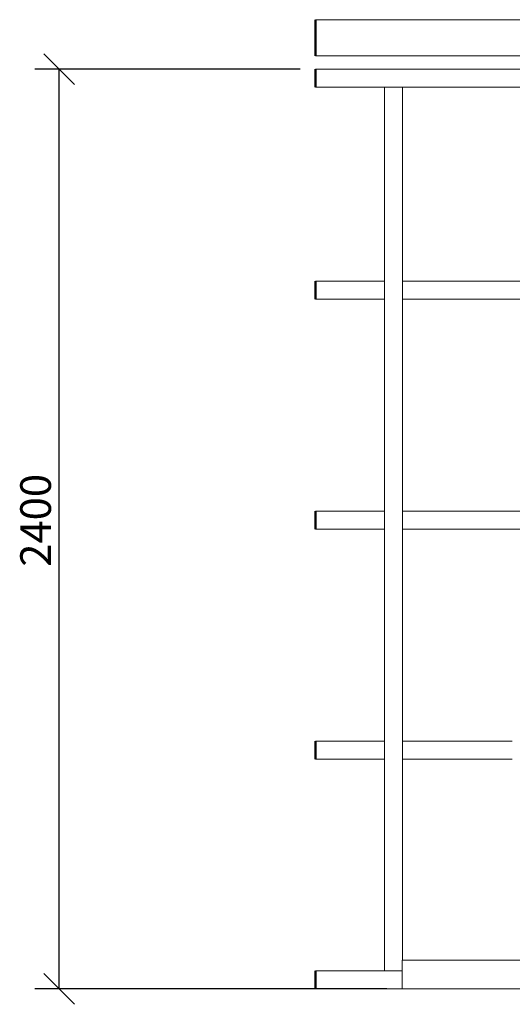
# Model space of a CAD drawing. Units: millimetres. Extents: x 671 to 11539, y 333 to 8033.
# Drawn here: x 5943 to 7226, y 333 to 2902 of the extents above; entities that cross this region are included whole.
import ezdxf

# ---------------------------------------------------------------- set-up
doc = ezdxf.new("R2010")
doc.units = ezdxf.units.MM
doc.header["$LTSCALE"] = 40
for name, color, linetype, lineweight in [('Dimensions(ISO)', 7, 'Continuous', 25), ('Visible Edges(ISO)', 7, 'Continuous', 18), ('Visible Tangent Edges(ISO)', 7, 'Continuous', 50)]:
    doc.layers.add(name, color=color, linetype=linetype, lineweight=lineweight)
doc.styles.add('warmington~0', font='ARIALN.TTF')
doc.dimstyles.new('warmington', dxfattribs={"dimscale": 40, "dimtxt": 2, "dimasz": 2, "dimexe": 1.6, "dimexo": 1, "dimgap": 0.5, "dimtad": 1, "dimdec": 0, "dimrnd": 1e-08, "dimzin": 0, "dimdsep": 46, "dimtxsty": 'warmington~0', "dimblk": 'OBLIQUE', "dimcen": 0.09, "dimclrd": 8, "dimclre": 8, "dimclrt": 8, "dimadec": 0, "dimazin": 0, "dimtfac": 1.75, "dimtdec": 1, "dimtmove": 0, "dimatfit": 3, "dimfxl": 0, "dimtolj": 1, "dimtzin": 0, "dimlwd": 25, "dimlwe": 25, "dimarcsym": 0})

# ---------------------------------------------------------------- blocks, each defined once
blk = doc.blocks.new('_Oblique')
at = {"color": 0, "linetype": 'ByBlock', "lineweight": -2}
blk.add_line((-0.5, -0.5), (0.5, 0.5), dxfattribs=at)
blk = doc.blocks.new('*D16')
at = {"layer": 'Defpoints', "color": 0, "linetype": 'Continuous'}
for p in [(6045.7, 2773), (6713, 2773), (6939.5, 373)]:
    blk.add_point(p, dxfattribs=at)
at = {"layer": 'Dimensions(ISO)', "color": 8, "linetype": 'Continuous', "lineweight": 25}
for p, q in [((6673, 2773), (5981.7, 2773)), ((6045.7, 373), (6045.7, 2773)), ((6899.5, 373), (5981.7, 373))]:
    blk.add_line(p, q, dxfattribs=at)
at = {"layer": 'Dimensions(ISO)', "color": 8, "linetype": 'Continuous', "lineweight": 25, "xscale": 80, "yscale": 80, "zscale": 80}
for p, rotation in [((6045.7, 2773), 90), ((6045.7, 373), 270)]:
    blk.add_blockref('_Oblique', p, dxfattribs=dict(at, rotation=rotation))
at = {"layer": 'Dimensions(ISO)', "color": 8, "linetype": 'Continuous', "lineweight": 25, "insert": (5944, 1474.6), "char_height": 80, "attachment_point": 1, "rotation": 90, "style": 'warmington~0'}
blk.add_mtext('\\A1;2400', dxfattribs=at)

msp = doc.modelspace()

# ---------------------------------------------------------------- linework, layer by layer
at = {"layer": 'Visible Edges(ISO)'}
for p, q in [((8599.3, 2902), (6713, 2902)), ((8599.3, 2808), (6713, 2808)), ((6713, 2773), (7642.3, 2773)), ((6713, 2726), (7642.3, 2726)), ((6940.3, 2726), (6893.3, 2726)), ((6893.3, 420), (6893.3, 2726)), ((6940.3, 448), (6940.3, 2726)), ((6713, 2220), (6893.3, 2220)), ((6893.3, 2173), (6893.3, 2220)), ((6940.3, 2220), (7493.3, 2220)), ((6940.3, 2220), (6940.3, 2173)), ((6713, 2173), (6893.3, 2173)), ((6940.3, 2173), (7493.3, 2173)), ((6713, 1620), (6893.3, 1620)), ((6893.3, 1573), (6893.3, 1620)), ((6940.3, 1620), (7493.3, 1620)), ((6940.3, 1620), (6940.3, 1573)), ((6713, 1573), (6893.3, 1573)), ((6940.3, 1573), (7493.3, 1573)), ((6713, 1020), (6893.3, 1020)), ((6893.3, 973), (6893.3, 1020)), ((6940.3, 1020), (7226.1, 1020)), ((6940.3, 1020), (6940.3, 973)), ((6713, 973), (6893.3, 973)), ((6940.3, 973), (7226.1, 973)), ((7858.8, 448), (6939.5, 448)), ((6939.5, 373), (6939.5, 448)), ((6713, 420), (6939.5, 420)), ((6893.3, 420), (6939.5, 420)), ((6713, 373), (6939.5, 373)), ((6939.5, 373), (7858.8, 373))]:
    msp.add_line(p, q, dxfattribs=at)
at = {"layer": 'Visible Tangent Edges(ISO)'}
for p, q in [((6713, 2808), (6713, 2902)), ((6713, 2726), (6713, 2773)), ((6713, 2173), (6713, 2220)), ((6713, 1573), (6713, 1620)), ((6713, 973), (6713, 1020)), ((6713, 373), (6713, 420))]:
    msp.add_line(p, q, dxfattribs=at)

# ---------------------------------------------------------------- dimensions: what is measured, and where the dimension line sits
at = {"layer": 'Dimensions(ISO)', "color": 8, "linetype": 'Continuous', "lineweight": 25}
dim = msp.add_linear_dim(base=(6045.7, 2773), p1=(6939.5, 373), p2=(6713, 2773), angle=270, dimstyle='warmington', override={"dimdec": 0, "dimtp": 0, "dimtm": 0, "dimtdec": 1, "dimtofl": 0, "dimatfit": 1}, dxfattribs=at)
dim.commit()
dim.dimension.update_dxf_attribs({"geometry": '*D16', "text_midpoint": (6045.7, 1573), "dimtype": 160})

doc.saveas('drawing.dxf')
